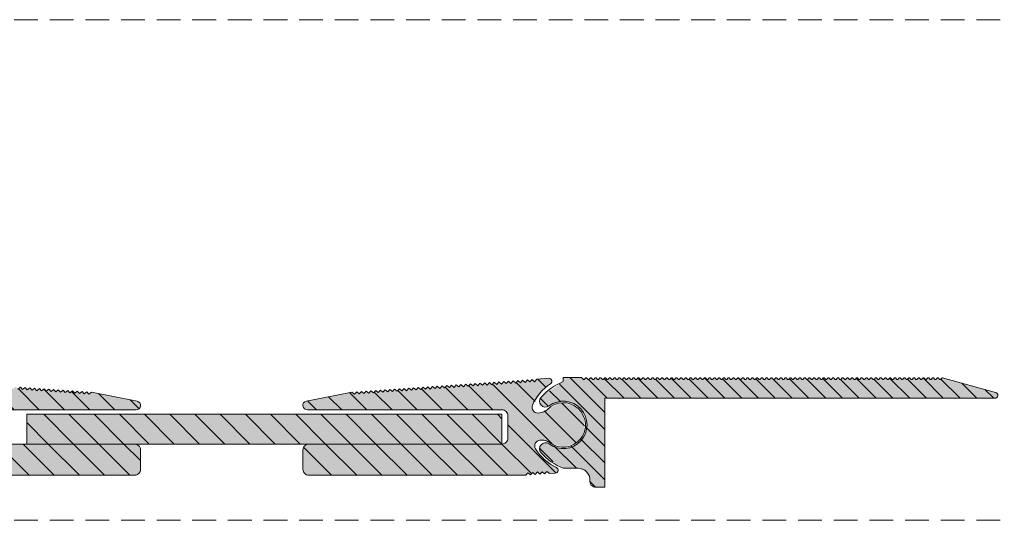
# Model space of a CAD drawing. Units: millimetres. Extents: x -325 to 417, y 399 to 1177.
# Drawn here: x -198 to -32, y 672 to 757 of the extents above; entities that cross this region are included whole.
import ezdxf

# ---------------------------------------------------------------- set-up
doc = ezdxf.new("R2010")
doc.units = ezdxf.units.MM
doc.linetypes.add('K5LT_DASHED', pattern=[6, 4, -2])
doc.linetypes.add('K5LT_THIN_INCLUDED_TO_HATCHING', pattern=[0])
pattern_1 = [(-45, (0, 0), (2.12132, 2.12132), [])]

msp = doc.modelspace()

# ---------------------------------------------------------------- hatches: boundary and pattern name
at = {"true_color": 0x99ccff}
for points in [[(-215.04, 679.97), (-178.54, 679.97), (-177.84, 680.26), (-177.54, 680.97), (-177.54, 684.22), (-177.84, 684.92), (-178.54, 685.22), (-211.04, 685.22), (-211.75, 685.51), (-212.04, 686.22), (-212.04, 689.97), (-211.75, 690.67), (-211.04, 690.97), (-178.29, 690.97), (-177.75, 691.16), (-177.51, 691.68), (-177.71, 692.22), (-178.12, 692.45), (-185.8, 693.96), (-186.22, 693.59), (-186.59, 694.02), (-187.02, 693.65), (-187.39, 694.07), (-187.82, 693.7), (-188.19, 694.13), (-188.62, 693.76), (-188.99, 694.18), (-189.42, 693.81), (-189.79, 694.24), (-190.21, 693.87), (-190.58, 694.3), (-191.01, 693.93), (-191.38, 694.35), (-191.81, 693.98), (-192.18, 694.41), (-192.61, 694.04), (-192.98, 694.46), (-193.41, 694.09), (-193.78, 694.52), (-194.2, 694.15), (-194.57, 694.58), (-195, 694.2), (-195.37, 694.63), (-195.8, 694.26), (-196.17, 694.69), (-196.6, 694.32), (-196.97, 694.74), (-197.4, 694.37), (-197.77, 694.8), (-198.19, 694.43), (-198.56, 694.85), (-198.99, 694.48), (-199.36, 694.91), (-199.79, 694.54), (-200.16, 694.97), (-200.59, 694.59), (-200.96, 695.02), (-201.39, 694.65), (-201.76, 695.08), (-202.18, 694.71), (-202.56, 695.13), (-202.98, 694.76), (-203.35, 695.19), (-203.78, 694.82), (-204.15, 695.24), (-204.58, 694.87), (-204.95, 695.3), (-205.38, 694.93), (-205.75, 695.36), (-206.17, 694.99), (-206.55, 695.41), (-206.97, 695.04), (-207.34, 695.47), (-207.77, 695.1), (-208.14, 695.52), (-208.57, 695.15), (-208.94, 695.58), (-209.37, 695.21), (-209.74, 695.64), (-210.16, 695.26), (-210.54, 695.69), (-210.96, 695.32), (-211.33, 695.75), (-211.76, 695.38), (-212.13, 695.8), (-212.56, 695.43), (-212.93, 695.86), (-213.36, 695.49), (-213.73, 695.91), (-214.15, 695.54), (-214.53, 695.97), (-214.95, 695.6), (-215.32, 696.03), (-215.75, 695.66), (-216.12, 696.08), (-216.55, 695.71), (-216.92, 696.14), (-218.92, 696.28), (-219.28, 696.16), (-219.45, 695.81), (-219.33, 695.45), (-219.22, 695.36), (-216.72, 692.81), (-216.18, 691.76), (-216.17, 691.03), (-216.68, 690.51), (-217.12, 690.44), (-217.4, 690.46), (-218.69, 691.05), (-220.85, 692.14), (-223.22, 691.69), (-224.83, 689.88), (-224.99, 687.47), (-223.66, 685.46), (-221.37, 684.68), (-219.08, 685.46), (-219.08, 685.46), (-217.72, 685.87), (-217.44, 685.85), (-216.79, 685.52), (-216.56, 684.83), (-216.69, 684.41), (-219.17, 681.84), (-220.21, 681.27), (-220.47, 680.99), (-220.45, 680.61), (-220.17, 680.35), (-220.03, 680.32), (-219.03, 680.25), (-218.61, 680.62), (-218.24, 680.19), (-217.81, 680.56), (-217.44, 680.13), (-217.01, 680.51), (-216.64, 680.08), (-216.21, 680.45), (-215.84, 680.02), (-215.41, 680.39)], [(-112.69, 679.97), (-112.32, 680.39), (-111.9, 680.02), (-111.52, 680.45), (-111.1, 680.08), (-110.73, 680.51), (-110.3, 680.13), (-109.93, 680.56), (-109.5, 680.19), (-109.13, 680.62), (-108.7, 680.25), (-107.71, 680.32), (-107.36, 680.49), (-107.24, 680.85), (-107.41, 681.19), (-107.53, 681.27), (-110.36, 683.45), (-111.04, 684.41), (-111.15, 685.13), (-110.72, 685.71), (-110.3, 685.85), (-110.02, 685.87), (-108.66, 685.46), (-106.37, 684.68), (-104.08, 685.46), (-102.74, 687.47), (-102.91, 689.88), (-104.51, 691.69), (-106.89, 692.14), (-109.05, 691.05), (-109.05, 691.05), (-110.34, 690.46), (-110.62, 690.44), (-111.31, 690.67), (-111.63, 691.32), (-111.56, 691.76), (-109.46, 694.65), (-108.52, 695.36), (-108.3, 695.67), (-108.37, 696.05), (-108.68, 696.27), (-108.82, 696.28), (-110.82, 696.14), (-111.19, 695.71), (-111.62, 696.08), (-111.99, 695.66), (-112.41, 696.03), (-112.78, 695.6), (-113.21, 695.97), (-113.58, 695.54), (-114.01, 695.91), (-114.38, 695.49), (-114.81, 695.86), (-115.18, 695.43), (-115.61, 695.8), (-115.98, 695.38), (-116.4, 695.75), (-116.77, 695.32), (-117.2, 695.69), (-117.57, 695.26), (-118, 695.64), (-118.37, 695.21), (-118.8, 695.58), (-119.17, 695.15), (-119.6, 695.52), (-119.97, 695.1), (-120.39, 695.47), (-120.76, 695.04), (-121.19, 695.41), (-121.56, 694.99), (-121.99, 695.36), (-122.36, 694.93), (-122.79, 695.3), (-123.16, 694.87), (-123.59, 695.24), (-123.96, 694.82), (-124.38, 695.19), (-124.75, 694.76), (-125.18, 695.13), (-125.55, 694.71), (-125.98, 695.08), (-126.35, 694.65), (-126.78, 695.02), (-127.15, 694.59), (-127.58, 694.97), (-127.95, 694.54), (-128.37, 694.91), (-128.75, 694.48), (-129.17, 694.85), (-129.54, 694.43), (-129.97, 694.8), (-130.34, 694.37), (-130.77, 694.74), (-131.14, 694.32), (-131.57, 694.69), (-131.94, 694.26), (-132.36, 694.63), (-132.74, 694.2), (-133.16, 694.58), (-133.53, 694.15), (-133.96, 694.52), (-134.33, 694.09), (-134.76, 694.46), (-135.13, 694.04), (-135.56, 694.41), (-135.93, 693.98), (-136.35, 694.35), (-136.73, 693.93), (-137.15, 694.3), (-137.52, 693.87), (-137.95, 694.24), (-138.32, 693.81), (-138.75, 694.18), (-139.12, 693.76), (-139.55, 694.13), (-139.92, 693.7), (-140.34, 694.07), (-140.72, 693.65), (-141.14, 694.02), (-141.51, 693.59), (-141.94, 693.96), (-149.62, 692.45), (-150.1, 692.14), (-150.21, 691.57), (-149.89, 691.09), (-149.44, 690.97), (-116.69, 690.97), (-115.99, 690.67), (-115.69, 689.97), (-115.69, 686.22), (-115.99, 685.51), (-116.69, 685.22), (-149.19, 685.22), (-149.9, 684.92), (-150.19, 684.22), (-150.19, 680.97), (-149.9, 680.26), (-149.19, 679.97)], [(-99.37, 677.93), (-99.37, 692.93), (-33.72, 692.93), (-33.37, 693.08), (-33.22, 693.43), (-33.37, 693.78), (-33.58, 693.91), (-42.52, 696.37), (-42.59, 696.34), (-42.85, 696.09), (-42.92, 696.06), (-42.99, 696.09), (-43.25, 696.34), (-43.32, 696.37), (-43.39, 696.34), (-43.65, 696.09), (-43.72, 696.06), (-43.79, 696.09), (-44.05, 696.34), (-44.12, 696.37), (-44.19, 696.34), (-44.45, 696.09), (-44.52, 696.06), (-44.59, 696.09), (-44.85, 696.34), (-44.92, 696.37), (-44.99, 696.34), (-45.25, 696.09), (-45.32, 696.06), (-45.39, 696.09), (-45.65, 696.34), (-45.72, 696.37), (-45.79, 696.34), (-46.05, 696.09), (-46.12, 696.06), (-46.19, 696.09), (-46.45, 696.34), (-46.52, 696.37), (-46.59, 696.34), (-46.85, 696.09), (-46.92, 696.06), (-46.99, 696.09), (-47.25, 696.34), (-47.32, 696.37), (-47.39, 696.34), (-47.65, 696.09), (-47.72, 696.06), (-47.79, 696.09), (-48.05, 696.34), (-48.12, 696.37), (-48.19, 696.34), (-48.45, 696.09), (-48.52, 696.06), (-48.59, 696.09), (-48.85, 696.34), (-48.92, 696.37), (-48.99, 696.34), (-49.25, 696.09), (-49.32, 696.06), (-49.39, 696.09), (-49.65, 696.34), (-49.72, 696.37), (-49.79, 696.34), (-50.05, 696.09), (-50.12, 696.06), (-50.19, 696.09), (-50.45, 696.34), (-50.52, 696.37), (-50.59, 696.34), (-50.85, 696.09), (-50.92, 696.06), (-50.99, 696.09), (-51.25, 696.34), (-51.32, 696.37), (-51.39, 696.34), (-51.65, 696.09), (-51.72, 696.06), (-51.79, 696.09), (-52.05, 696.34), (-52.12, 696.37), (-52.19, 696.34), (-52.45, 696.09), (-52.52, 696.06), (-52.59, 696.09), (-52.85, 696.34), (-52.92, 696.37), (-52.99, 696.34), (-53.25, 696.09), (-53.32, 696.06), (-53.39, 696.09), (-53.65, 696.34), (-53.72, 696.37), (-53.79, 696.34), (-54.05, 696.09), (-54.12, 696.06), (-54.19, 696.09), (-54.45, 696.34), (-54.52, 696.37), (-54.59, 696.34), (-54.85, 696.09), (-54.92, 696.06), (-54.99, 696.09), (-55.25, 696.34), (-55.32, 696.37), (-55.39, 696.34), (-55.65, 696.09), (-55.72, 696.06), (-55.79, 696.09), (-56.05, 696.34), (-56.12, 696.37), (-56.19, 696.34), (-56.45, 696.09), (-56.52, 696.06), (-56.59, 696.09), (-56.85, 696.34), (-56.92, 696.37), (-56.99, 696.34), (-57.25, 696.09), (-57.32, 696.06), (-57.39, 696.09), (-57.65, 696.34), (-57.72, 696.37), (-57.79, 696.34), (-58.05, 696.09), (-58.12, 696.06), (-58.19, 696.09), (-58.45, 696.34), (-58.52, 696.37), (-58.59, 696.34), (-58.85, 696.09), (-58.92, 696.06), (-58.99, 696.09), (-59.25, 696.34), (-59.32, 696.37), (-59.39, 696.34), (-59.65, 696.09), (-59.72, 696.06), (-59.79, 696.09), (-60.05, 696.34), (-60.12, 696.37), (-60.19, 696.34), (-60.45, 696.09), (-60.52, 696.06), (-60.59, 696.09), (-60.85, 696.34), (-60.92, 696.37), (-60.99, 696.34), (-61.25, 696.09), (-61.32, 696.06), (-61.39, 696.09), (-61.65, 696.34), (-61.72, 696.37), (-61.79, 696.34), (-62.05, 696.09), (-62.12, 696.06), (-62.19, 696.09), (-62.45, 696.34), (-62.52, 696.37), (-62.59, 696.34), (-62.85, 696.09), (-62.92, 696.06), (-62.99, 696.09), (-63.25, 696.34), (-63.32, 696.37), (-63.39, 696.34), (-63.65, 696.09), (-63.72, 696.06), (-63.79, 696.09), (-64.05, 696.34), (-64.12, 696.37), (-64.19, 696.34), (-64.45, 696.09), (-64.52, 696.06), (-64.59, 696.09), (-64.85, 696.34), (-64.92, 696.37), (-64.99, 696.34), (-65.25, 696.09), (-65.32, 696.06), (-65.39, 696.09), (-65.65, 696.34), (-65.72, 696.37), (-65.79, 696.34), (-66.05, 696.09), (-66.12, 696.06), (-66.19, 696.09), (-66.45, 696.34), (-66.52, 696.37), (-66.59, 696.34), (-66.85, 696.09), (-66.92, 696.06), (-66.99, 696.09), (-67.25, 696.34), (-67.32, 696.37), (-67.39, 696.34), (-67.65, 696.09), (-67.72, 696.06), (-67.79, 696.09), (-68.05, 696.34), (-68.12, 696.37), (-68.19, 696.34), (-68.45, 696.09), (-68.52, 696.06), (-68.59, 696.09), (-68.85, 696.34), (-68.92, 696.37), (-68.99, 696.34), (-69.25, 696.09), (-69.32, 696.06), (-69.39, 696.09), (-69.65, 696.34), (-69.72, 696.37), (-69.79, 696.34), (-70.05, 696.09), (-70.12, 696.06), (-70.19, 696.09), (-70.45, 696.34), (-70.52, 696.37), (-70.59, 696.34), (-70.85, 696.09), (-70.92, 696.06), (-70.99, 696.09), (-71.25, 696.34), (-71.32, 696.37), (-71.39, 696.34), (-71.65, 696.09), (-71.72, 696.06), (-71.79, 696.09), (-72.05, 696.34), (-72.12, 696.37), (-72.19, 696.34), (-72.45, 696.09), (-72.52, 696.06), (-72.59, 696.09), (-72.85, 696.34), (-72.92, 696.37), (-72.99, 696.34), (-73.25, 696.09), (-73.32, 696.06), (-73.39, 696.09), (-73.65, 696.34), (-73.72, 696.37), (-73.79, 696.34), (-74.05, 696.09), (-74.12, 696.06), (-74.19, 696.09), (-74.45, 696.34), (-74.52, 696.37), (-74.59, 696.34), (-74.85, 696.09), (-74.92, 696.06), (-74.99, 696.09), (-75.25, 696.34), (-75.32, 696.37), (-75.39, 696.34), (-75.65, 696.09), (-75.72, 696.06), (-75.79, 696.09), (-76.05, 696.34), (-76.12, 696.37), (-76.19, 696.34), (-76.45, 696.09), (-76.52, 696.06), (-76.59, 696.09), (-76.85, 696.34), (-76.92, 696.37), (-76.99, 696.34), (-77.25, 696.09), (-77.32, 696.06), (-77.39, 696.09), (-77.65, 696.34), (-77.72, 696.37), (-77.79, 696.34), (-78.05, 696.09), (-78.12, 696.06), (-78.19, 696.09), (-78.45, 696.34), (-78.52, 696.37), (-78.59, 696.34), (-78.85, 696.09), (-78.92, 696.06), (-78.99, 696.09), (-79.25, 696.34), (-79.32, 696.37), (-79.39, 696.34), (-79.65, 696.09), (-79.72, 696.06), (-79.79, 696.09), (-80.05, 696.34), (-80.12, 696.37), (-80.19, 696.34), (-80.45, 696.09), (-80.52, 696.06), (-80.59, 696.09), (-80.85, 696.34), (-80.92, 696.37), (-80.99, 696.34), (-81.25, 696.09), (-81.32, 696.06), (-81.39, 696.09), (-81.65, 696.34), (-81.72, 696.37), (-81.79, 696.34), (-82.05, 696.09), (-82.12, 696.06), (-82.19, 696.09), (-82.45, 696.34), (-82.52, 696.37), (-82.59, 696.34), (-82.85, 696.09), (-82.92, 696.06), (-82.99, 696.09), (-83.25, 696.34), (-83.32, 696.37), (-83.39, 696.34), (-83.65, 696.09), (-83.72, 696.06), (-83.79, 696.09), (-84.05, 696.34), (-84.12, 696.37), (-84.19, 696.34), (-84.45, 696.09), (-84.52, 696.06), (-84.59, 696.09), (-84.85, 696.34), (-84.92, 696.37), (-84.99, 696.34), (-85.25, 696.09), (-85.32, 696.06), (-85.39, 696.09), (-85.65, 696.34), (-85.72, 696.37), (-85.79, 696.34), (-86.05, 696.09), (-86.12, 696.06), (-86.19, 696.09), (-86.45, 696.34), (-86.52, 696.37), (-86.59, 696.34), (-86.85, 696.09), (-86.92, 696.06), (-86.99, 696.09), (-87.25, 696.34), (-87.32, 696.37), (-87.39, 696.34), (-87.65, 696.09), (-87.72, 696.06), (-87.79, 696.09), (-88.05, 696.34), (-88.12, 696.37), (-88.19, 696.34), (-88.45, 696.09), (-88.52, 696.06), (-88.59, 696.09), (-88.85, 696.34), (-88.92, 696.37), (-88.99, 696.34), (-89.25, 696.09), (-89.32, 696.06), (-89.39, 696.09), (-89.65, 696.34), (-89.72, 696.37), (-89.79, 696.34), (-90.05, 696.09), (-90.12, 696.06), (-90.19, 696.09), (-90.45, 696.34), (-90.52, 696.37), (-90.59, 696.34), (-90.85, 696.09), (-90.92, 696.06), (-90.99, 696.09), (-91.25, 696.34), (-91.32, 696.37), (-91.39, 696.34), (-91.65, 696.09), (-91.72, 696.06), (-91.79, 696.09), (-92.05, 696.34), (-92.12, 696.37), (-92.19, 696.34), (-92.45, 696.09), (-92.52, 696.06), (-92.59, 696.09), (-92.85, 696.34), (-92.92, 696.37), (-92.99, 696.34), (-93.25, 696.09), (-93.32, 696.06), (-93.39, 696.09), (-93.65, 696.34), (-93.72, 696.37), (-93.79, 696.34), (-94.05, 696.09), (-94.12, 696.06), (-94.19, 696.09), (-94.45, 696.34), (-94.52, 696.37), (-94.59, 696.34), (-94.85, 696.09), (-94.92, 696.06), (-94.99, 696.09), (-95.25, 696.34), (-95.32, 696.37), (-95.39, 696.34), (-95.65, 696.09), (-95.72, 696.06), (-95.79, 696.09), (-96.05, 696.34), (-96.12, 696.37), (-96.19, 696.34), (-96.45, 696.09), (-96.52, 696.06), (-96.59, 696.09), (-96.85, 696.34), (-96.92, 696.37), (-96.99, 696.34), (-97.25, 696.09), (-97.32, 696.06), (-97.39, 696.09), (-97.65, 696.34), (-97.72, 696.37), (-97.79, 696.34), (-98.05, 696.09), (-98.12, 696.06), (-98.19, 696.09), (-98.45, 696.34), (-98.52, 696.37), (-98.59, 696.34), (-98.85, 696.09), (-98.92, 696.06), (-98.99, 696.09), (-99.25, 696.34), (-99.32, 696.37), (-99.39, 696.34), (-99.65, 696.09), (-99.72, 696.06), (-99.79, 696.09), (-100.05, 696.34), (-100.12, 696.37), (-100.19, 696.34), (-100.45, 696.09), (-100.52, 696.06), (-100.59, 696.09), (-100.85, 696.34), (-100.92, 696.37), (-100.99, 696.34), (-101.25, 696.09), (-101.32, 696.06), (-101.39, 696.09), (-101.65, 696.34), (-101.72, 696.37), (-101.79, 696.34), (-102.05, 696.09), (-102.12, 696.06), (-102.19, 696.09), (-102.45, 696.34), (-102.52, 696.37), (-102.59, 696.34), (-102.85, 696.08), (-102.92, 696.05), (-102.99, 696.08), (-103.32, 696.42), (-106.37, 696.42), (-106.37, 695.72), (-109.7, 693.53), (-110.11, 693.1), (-110.37, 692.37), (-110.04, 691.68), (-109.31, 691.43), (-108.77, 691.63), (-106.4, 692.43), (-104.02, 691.67), (-102.56, 689.65), (-102.58, 687.15), (-104.08, 685.15), (-106.47, 684.43), (-108.77, 685.23), (-109.51, 685.42), (-110.17, 685.03), (-110.36, 684.29), (-110.11, 683.76), (-106.92, 681.38), (-106.37, 681.14), (-103.87, 681.14), (-102.45, 680.56), (-101.87, 679.14), (-101.87, 678.93), (-101.58, 678.22), (-100.87, 677.93)], [(-116.69, 690.22), (-196.69, 690.22), (-196.69, 685.22), (-178.54, 685.22), (-149.19, 685.22), (-116.69, 685.22)]]:
    msp.add_hatch(color=151, dxfattribs=at).paths.add_polyline_path(points)
h = msp.add_hatch()
h.set_pattern_fill('', angle=-45, style=0, pattern_type=0)
h.set_pattern_definition(pattern_1)
h.paths.add_polyline_path([(-215.04, 679.97), (-178.54, 679.97), (-177.84, 680.26), (-177.54, 680.97), (-177.54, 684.22), (-177.84, 684.92), (-178.54, 685.22), (-211.04, 685.22), (-211.75, 685.51), (-212.04, 686.22), (-212.04, 689.97), (-211.75, 690.67), (-211.04, 690.97), (-178.29, 690.97), (-177.75, 691.16), (-177.51, 691.68), (-177.71, 692.22), (-178.12, 692.45), (-185.8, 693.96), (-186.22, 693.59), (-186.59, 694.02), (-187.02, 693.65), (-187.39, 694.07), (-187.82, 693.7), (-188.19, 694.13), (-188.62, 693.76), (-188.99, 694.18), (-189.42, 693.81), (-189.79, 694.24), (-190.21, 693.87), (-190.58, 694.3), (-191.01, 693.93), (-191.38, 694.35), (-191.81, 693.98), (-192.18, 694.41), (-192.61, 694.04), (-192.98, 694.46), (-193.41, 694.09), (-193.78, 694.52), (-194.2, 694.15), (-194.57, 694.58), (-195, 694.2), (-195.37, 694.63), (-195.8, 694.26), (-196.17, 694.69), (-196.6, 694.32), (-196.97, 694.74), (-197.4, 694.37), (-197.77, 694.8), (-198.19, 694.43), (-198.56, 694.85), (-198.99, 694.48), (-199.36, 694.91), (-199.79, 694.54), (-200.16, 694.97), (-200.59, 694.59), (-200.96, 695.02), (-201.39, 694.65), (-201.76, 695.08), (-202.18, 694.71), (-202.56, 695.13), (-202.98, 694.76), (-203.35, 695.19), (-203.78, 694.82), (-204.15, 695.24), (-204.58, 694.87), (-204.95, 695.3), (-205.38, 694.93), (-205.75, 695.36), (-206.17, 694.99), (-206.55, 695.41), (-206.97, 695.04), (-207.34, 695.47), (-207.77, 695.1), (-208.14, 695.52), (-208.57, 695.15), (-208.94, 695.58), (-209.37, 695.21), (-209.74, 695.64), (-210.16, 695.26), (-210.54, 695.69), (-210.96, 695.32), (-211.33, 695.75), (-211.76, 695.38), (-212.13, 695.8), (-212.56, 695.43), (-212.93, 695.86), (-213.36, 695.49), (-213.73, 695.91), (-214.15, 695.54), (-214.53, 695.97), (-214.95, 695.6), (-215.32, 696.03), (-215.75, 695.66), (-216.12, 696.08), (-216.55, 695.71), (-216.92, 696.14), (-218.92, 696.28), (-219.28, 696.16), (-219.45, 695.81), (-219.33, 695.45), (-219.22, 695.36), (-216.72, 692.81), (-216.18, 691.76), (-216.17, 691.03), (-216.68, 690.51), (-217.12, 690.44), (-217.4, 690.46), (-218.69, 691.05), (-220.85, 692.14), (-223.22, 691.69), (-224.83, 689.88), (-224.99, 687.47), (-223.66, 685.46), (-221.37, 684.68), (-219.08, 685.46), (-219.08, 685.46), (-217.72, 685.87), (-217.44, 685.85), (-216.79, 685.52), (-216.56, 684.83), (-216.69, 684.41), (-219.17, 681.84), (-220.21, 681.27), (-220.47, 680.99), (-220.45, 680.61), (-220.17, 680.35), (-220.03, 680.32), (-219.03, 680.25), (-218.61, 680.62), (-218.24, 680.19), (-217.81, 680.56), (-217.44, 680.13), (-217.01, 680.51), (-216.64, 680.08), (-216.21, 680.45), (-215.84, 680.02), (-215.41, 680.39)])
h = msp.add_hatch()
h.set_pattern_fill('', angle=-45, style=0, pattern_type=0)
h.set_pattern_definition(pattern_1)
h.paths.add_polyline_path([(-112.69, 679.97), (-112.32, 680.39), (-111.9, 680.02), (-111.52, 680.45), (-111.1, 680.08), (-110.73, 680.51), (-110.3, 680.13), (-109.93, 680.56), (-109.5, 680.19), (-109.13, 680.62), (-108.7, 680.25), (-107.71, 680.32), (-107.36, 680.49), (-107.24, 680.85), (-107.41, 681.19), (-107.53, 681.27), (-110.36, 683.45), (-111.04, 684.41), (-111.15, 685.13), (-110.72, 685.71), (-110.3, 685.85), (-110.02, 685.87), (-108.66, 685.46), (-106.37, 684.68), (-104.08, 685.46), (-102.74, 687.47), (-102.91, 689.88), (-104.51, 691.69), (-106.89, 692.14), (-109.05, 691.05), (-109.05, 691.05), (-110.34, 690.46), (-110.62, 690.44), (-111.31, 690.67), (-111.63, 691.32), (-111.56, 691.76), (-109.46, 694.65), (-108.52, 695.36), (-108.3, 695.67), (-108.37, 696.05), (-108.68, 696.27), (-108.82, 696.28), (-110.82, 696.14), (-111.19, 695.71), (-111.62, 696.08), (-111.99, 695.66), (-112.41, 696.03), (-112.78, 695.6), (-113.21, 695.97), (-113.58, 695.54), (-114.01, 695.91), (-114.38, 695.49), (-114.81, 695.86), (-115.18, 695.43), (-115.61, 695.8), (-115.98, 695.38), (-116.4, 695.75), (-116.77, 695.32), (-117.2, 695.69), (-117.57, 695.26), (-118, 695.64), (-118.37, 695.21), (-118.8, 695.58), (-119.17, 695.15), (-119.6, 695.52), (-119.97, 695.1), (-120.39, 695.47), (-120.76, 695.04), (-121.19, 695.41), (-121.56, 694.99), (-121.99, 695.36), (-122.36, 694.93), (-122.79, 695.3), (-123.16, 694.87), (-123.59, 695.24), (-123.96, 694.82), (-124.38, 695.19), (-124.75, 694.76), (-125.18, 695.13), (-125.55, 694.71), (-125.98, 695.08), (-126.35, 694.65), (-126.78, 695.02), (-127.15, 694.59), (-127.58, 694.97), (-127.95, 694.54), (-128.37, 694.91), (-128.75, 694.48), (-129.17, 694.85), (-129.54, 694.43), (-129.97, 694.8), (-130.34, 694.37), (-130.77, 694.74), (-131.14, 694.32), (-131.57, 694.69), (-131.94, 694.26), (-132.36, 694.63), (-132.74, 694.2), (-133.16, 694.58), (-133.53, 694.15), (-133.96, 694.52), (-134.33, 694.09), (-134.76, 694.46), (-135.13, 694.04), (-135.56, 694.41), (-135.93, 693.98), (-136.35, 694.35), (-136.73, 693.93), (-137.15, 694.3), (-137.52, 693.87), (-137.95, 694.24), (-138.32, 693.81), (-138.75, 694.18), (-139.12, 693.76), (-139.55, 694.13), (-139.92, 693.7), (-140.34, 694.07), (-140.72, 693.65), (-141.14, 694.02), (-141.51, 693.59), (-141.94, 693.96), (-149.62, 692.45), (-150.1, 692.14), (-150.21, 691.57), (-149.89, 691.09), (-149.44, 690.97), (-116.69, 690.97), (-115.99, 690.67), (-115.69, 689.97), (-115.69, 686.22), (-115.99, 685.51), (-116.69, 685.22), (-149.19, 685.22), (-149.9, 684.92), (-150.19, 684.22), (-150.19, 680.97), (-149.9, 680.26), (-149.19, 679.97)])
h = msp.add_hatch()
h.set_pattern_fill('', angle=-45, style=0, pattern_type=0)
h.set_pattern_definition([(-45, (0, 0), (1.4142136, 1.4142136), [])])
h.paths.add_polyline_path([(-99.37, 677.93), (-99.37, 692.93), (-33.72, 692.93), (-33.37, 693.08), (-33.22, 693.43), (-33.37, 693.78), (-33.58, 693.91), (-42.52, 696.37), (-42.59, 696.34), (-42.85, 696.09), (-42.92, 696.06), (-42.99, 696.09), (-43.25, 696.34), (-43.32, 696.37), (-43.39, 696.34), (-43.65, 696.09), (-43.72, 696.06), (-43.79, 696.09), (-44.05, 696.34), (-44.12, 696.37), (-44.19, 696.34), (-44.45, 696.09), (-44.52, 696.06), (-44.59, 696.09), (-44.85, 696.34), (-44.92, 696.37), (-44.99, 696.34), (-45.25, 696.09), (-45.32, 696.06), (-45.39, 696.09), (-45.65, 696.34), (-45.72, 696.37), (-45.79, 696.34), (-46.05, 696.09), (-46.12, 696.06), (-46.19, 696.09), (-46.45, 696.34), (-46.52, 696.37), (-46.59, 696.34), (-46.85, 696.09), (-46.92, 696.06), (-46.99, 696.09), (-47.25, 696.34), (-47.32, 696.37), (-47.39, 696.34), (-47.65, 696.09), (-47.72, 696.06), (-47.79, 696.09), (-48.05, 696.34), (-48.12, 696.37), (-48.19, 696.34), (-48.45, 696.09), (-48.52, 696.06), (-48.59, 696.09), (-48.85, 696.34), (-48.92, 696.37), (-48.99, 696.34), (-49.25, 696.09), (-49.32, 696.06), (-49.39, 696.09), (-49.65, 696.34), (-49.72, 696.37), (-49.79, 696.34), (-50.05, 696.09), (-50.12, 696.06), (-50.19, 696.09), (-50.45, 696.34), (-50.52, 696.37), (-50.59, 696.34), (-50.85, 696.09), (-50.92, 696.06), (-50.99, 696.09), (-51.25, 696.34), (-51.32, 696.37), (-51.39, 696.34), (-51.65, 696.09), (-51.72, 696.06), (-51.79, 696.09), (-52.05, 696.34), (-52.12, 696.37), (-52.19, 696.34), (-52.45, 696.09), (-52.52, 696.06), (-52.59, 696.09), (-52.85, 696.34), (-52.92, 696.37), (-52.99, 696.34), (-53.25, 696.09), (-53.32, 696.06), (-53.39, 696.09), (-53.65, 696.34), (-53.72, 696.37), (-53.79, 696.34), (-54.05, 696.09), (-54.12, 696.06), (-54.19, 696.09), (-54.45, 696.34), (-54.52, 696.37), (-54.59, 696.34), (-54.85, 696.09), (-54.92, 696.06), (-54.99, 696.09), (-55.25, 696.34), (-55.32, 696.37), (-55.39, 696.34), (-55.65, 696.09), (-55.72, 696.06), (-55.79, 696.09), (-56.05, 696.34), (-56.12, 696.37), (-56.19, 696.34), (-56.45, 696.09), (-56.52, 696.06), (-56.59, 696.09), (-56.85, 696.34), (-56.92, 696.37), (-56.99, 696.34), (-57.25, 696.09), (-57.32, 696.06), (-57.39, 696.09), (-57.65, 696.34), (-57.72, 696.37), (-57.79, 696.34), (-58.05, 696.09), (-58.12, 696.06), (-58.19, 696.09), (-58.45, 696.34), (-58.52, 696.37), (-58.59, 696.34), (-58.85, 696.09), (-58.92, 696.06), (-58.99, 696.09), (-59.25, 696.34), (-59.32, 696.37), (-59.39, 696.34), (-59.65, 696.09), (-59.72, 696.06), (-59.79, 696.09), (-60.05, 696.34), (-60.12, 696.37), (-60.19, 696.34), (-60.45, 696.09), (-60.52, 696.06), (-60.59, 696.09), (-60.85, 696.34), (-60.92, 696.37), (-60.99, 696.34), (-61.25, 696.09), (-61.32, 696.06), (-61.39, 696.09), (-61.65, 696.34), (-61.72, 696.37), (-61.79, 696.34), (-62.05, 696.09), (-62.12, 696.06), (-62.19, 696.09), (-62.45, 696.34), (-62.52, 696.37), (-62.59, 696.34), (-62.85, 696.09), (-62.92, 696.06), (-62.99, 696.09), (-63.25, 696.34), (-63.32, 696.37), (-63.39, 696.34), (-63.65, 696.09), (-63.72, 696.06), (-63.79, 696.09), (-64.05, 696.34), (-64.12, 696.37), (-64.19, 696.34), (-64.45, 696.09), (-64.52, 696.06), (-64.59, 696.09), (-64.85, 696.34), (-64.92, 696.37), (-64.99, 696.34), (-65.25, 696.09), (-65.32, 696.06), (-65.39, 696.09), (-65.65, 696.34), (-65.72, 696.37), (-65.79, 696.34), (-66.05, 696.09), (-66.12, 696.06), (-66.19, 696.09), (-66.45, 696.34), (-66.52, 696.37), (-66.59, 696.34), (-66.85, 696.09), (-66.92, 696.06), (-66.99, 696.09), (-67.25, 696.34), (-67.32, 696.37), (-67.39, 696.34), (-67.65, 696.09), (-67.72, 696.06), (-67.79, 696.09), (-68.05, 696.34), (-68.12, 696.37), (-68.19, 696.34), (-68.45, 696.09), (-68.52, 696.06), (-68.59, 696.09), (-68.85, 696.34), (-68.92, 696.37), (-68.99, 696.34), (-69.25, 696.09), (-69.32, 696.06), (-69.39, 696.09), (-69.65, 696.34), (-69.72, 696.37), (-69.79, 696.34), (-70.05, 696.09), (-70.12, 696.06), (-70.19, 696.09), (-70.45, 696.34), (-70.52, 696.37), (-70.59, 696.34), (-70.85, 696.09), (-70.92, 696.06), (-70.99, 696.09), (-71.25, 696.34), (-71.32, 696.37), (-71.39, 696.34), (-71.65, 696.09), (-71.72, 696.06), (-71.79, 696.09), (-72.05, 696.34), (-72.12, 696.37), (-72.19, 696.34), (-72.45, 696.09), (-72.52, 696.06), (-72.59, 696.09), (-72.85, 696.34), (-72.92, 696.37), (-72.99, 696.34), (-73.25, 696.09), (-73.32, 696.06), (-73.39, 696.09), (-73.65, 696.34), (-73.72, 696.37), (-73.79, 696.34), (-74.05, 696.09), (-74.12, 696.06), (-74.19, 696.09), (-74.45, 696.34), (-74.52, 696.37), (-74.59, 696.34), (-74.85, 696.09), (-74.92, 696.06), (-74.99, 696.09), (-75.25, 696.34), (-75.32, 696.37), (-75.39, 696.34), (-75.65, 696.09), (-75.72, 696.06), (-75.79, 696.09), (-76.05, 696.34), (-76.12, 696.37), (-76.19, 696.34), (-76.45, 696.09), (-76.52, 696.06), (-76.59, 696.09), (-76.85, 696.34), (-76.92, 696.37), (-76.99, 696.34), (-77.25, 696.09), (-77.32, 696.06), (-77.39, 696.09), (-77.65, 696.34), (-77.72, 696.37), (-77.79, 696.34), (-78.05, 696.09), (-78.12, 696.06), (-78.19, 696.09), (-78.45, 696.34), (-78.52, 696.37), (-78.59, 696.34), (-78.85, 696.09), (-78.92, 696.06), (-78.99, 696.09), (-79.25, 696.34), (-79.32, 696.37), (-79.39, 696.34), (-79.65, 696.09), (-79.72, 696.06), (-79.79, 696.09), (-80.05, 696.34), (-80.12, 696.37), (-80.19, 696.34), (-80.45, 696.09), (-80.52, 696.06), (-80.59, 696.09), (-80.85, 696.34), (-80.92, 696.37), (-80.99, 696.34), (-81.25, 696.09), (-81.32, 696.06), (-81.39, 696.09), (-81.65, 696.34), (-81.72, 696.37), (-81.79, 696.34), (-82.05, 696.09), (-82.12, 696.06), (-82.19, 696.09), (-82.45, 696.34), (-82.52, 696.37), (-82.59, 696.34), (-82.85, 696.09), (-82.92, 696.06), (-82.99, 696.09), (-83.25, 696.34), (-83.32, 696.37), (-83.39, 696.34), (-83.65, 696.09), (-83.72, 696.06), (-83.79, 696.09), (-84.05, 696.34), (-84.12, 696.37), (-84.19, 696.34), (-84.45, 696.09), (-84.52, 696.06), (-84.59, 696.09), (-84.85, 696.34), (-84.92, 696.37), (-84.99, 696.34), (-85.25, 696.09), (-85.32, 696.06), (-85.39, 696.09), (-85.65, 696.34), (-85.72, 696.37), (-85.79, 696.34), (-86.05, 696.09), (-86.12, 696.06), (-86.19, 696.09), (-86.45, 696.34), (-86.52, 696.37), (-86.59, 696.34), (-86.85, 696.09), (-86.92, 696.06), (-86.99, 696.09), (-87.25, 696.34), (-87.32, 696.37), (-87.39, 696.34), (-87.65, 696.09), (-87.72, 696.06), (-87.79, 696.09), (-88.05, 696.34), (-88.12, 696.37), (-88.19, 696.34), (-88.45, 696.09), (-88.52, 696.06), (-88.59, 696.09), (-88.85, 696.34), (-88.92, 696.37), (-88.99, 696.34), (-89.25, 696.09), (-89.32, 696.06), (-89.39, 696.09), (-89.65, 696.34), (-89.72, 696.37), (-89.79, 696.34), (-90.05, 696.09), (-90.12, 696.06), (-90.19, 696.09), (-90.45, 696.34), (-90.52, 696.37), (-90.59, 696.34), (-90.85, 696.09), (-90.92, 696.06), (-90.99, 696.09), (-91.25, 696.34), (-91.32, 696.37), (-91.39, 696.34), (-91.65, 696.09), (-91.72, 696.06), (-91.79, 696.09), (-92.05, 696.34), (-92.12, 696.37), (-92.19, 696.34), (-92.45, 696.09), (-92.52, 696.06), (-92.59, 696.09), (-92.85, 696.34), (-92.92, 696.37), (-92.99, 696.34), (-93.25, 696.09), (-93.32, 696.06), (-93.39, 696.09), (-93.65, 696.34), (-93.72, 696.37), (-93.79, 696.34), (-94.05, 696.09), (-94.12, 696.06), (-94.19, 696.09), (-94.45, 696.34), (-94.52, 696.37), (-94.59, 696.34), (-94.85, 696.09), (-94.92, 696.06), (-94.99, 696.09), (-95.25, 696.34), (-95.32, 696.37), (-95.39, 696.34), (-95.65, 696.09), (-95.72, 696.06), (-95.79, 696.09), (-96.05, 696.34), (-96.12, 696.37), (-96.19, 696.34), (-96.45, 696.09), (-96.52, 696.06), (-96.59, 696.09), (-96.85, 696.34), (-96.92, 696.37), (-96.99, 696.34), (-97.25, 696.09), (-97.32, 696.06), (-97.39, 696.09), (-97.65, 696.34), (-97.72, 696.37), (-97.79, 696.34), (-98.05, 696.09), (-98.12, 696.06), (-98.19, 696.09), (-98.45, 696.34), (-98.52, 696.37), (-98.59, 696.34), (-98.85, 696.09), (-98.92, 696.06), (-98.99, 696.09), (-99.25, 696.34), (-99.32, 696.37), (-99.39, 696.34), (-99.65, 696.09), (-99.72, 696.06), (-99.79, 696.09), (-100.05, 696.34), (-100.12, 696.37), (-100.19, 696.34), (-100.45, 696.09), (-100.52, 696.06), (-100.59, 696.09), (-100.85, 696.34), (-100.92, 696.37), (-100.99, 696.34), (-101.25, 696.09), (-101.32, 696.06), (-101.39, 696.09), (-101.65, 696.34), (-101.72, 696.37), (-101.79, 696.34), (-102.05, 696.09), (-102.12, 696.06), (-102.19, 696.09), (-102.45, 696.34), (-102.52, 696.37), (-102.59, 696.34), (-102.85, 696.08), (-102.92, 696.05), (-102.99, 696.08), (-103.32, 696.42), (-106.37, 696.42), (-106.37, 695.72), (-109.7, 693.53), (-110.11, 693.1), (-110.37, 692.37), (-110.04, 691.68), (-109.31, 691.43), (-108.77, 691.63), (-106.4, 692.43), (-104.02, 691.67), (-102.56, 689.65), (-102.58, 687.15), (-104.08, 685.15), (-106.47, 684.43), (-108.77, 685.23), (-109.51, 685.42), (-110.17, 685.03), (-110.36, 684.29), (-110.11, 683.76), (-106.92, 681.38), (-106.37, 681.14), (-103.87, 681.14), (-102.45, 680.56), (-101.87, 679.14), (-101.87, 678.93), (-101.58, 678.22), (-100.87, 677.93)])
h = msp.add_hatch()
h.set_pattern_fill('', angle=-45, style=0, pattern_type=0)
h.set_pattern_definition(pattern_1)
h.paths.add_polyline_path([(-178.54, 685.22), (-149.19, 685.22), (-116.69, 685.22), (-116.69, 690.22), (-196.69, 690.22), (-196.69, 685.22)])

# ---------------------------------------------------------------- linework, layer by layer
at = {"color": 7, "linetype": 'K5LT_DASHED', "lineweight": 18}
for p, q in [((-324.82, 756.65), (417.18, 756.65)), ((-324.82, 672.38), (417.18, 672.38))]:
    msp.add_line(p, q, dxfattribs=at)
at = {"color": 7, "linetype": 'K5LT_THIN_INCLUDED_TO_HATCHING', "lineweight": 18}
for p, q in [((-196.69, 690.22), (-196.69, 685.22)), ((-196.69, 690.22), (-116.69, 690.22)), ((-116.69, 690.22), (-116.69, 685.22)), ((-149.19, 685.22), (-178.54, 685.22))]:
    msp.add_line(p, q, dxfattribs=at)
for points in [[(-108.66, 685.46, 2.224975), (-109.05, 691.05, -0.183523), (-110.34, 690.46), (-110.62, 690.44, -0.561231), (-111.56, 691.76, -0.14946), (-108.52, 695.36, 0.775764), (-108.82, 696.28), (-110.82, 696.14), (-111.19, 695.71), (-111.62, 696.08), (-111.99, 695.66), (-112.41, 696.03), (-112.78, 695.6), (-113.21, 695.97), (-113.58, 695.54), (-114.01, 695.91), (-114.38, 695.49), (-114.81, 695.86), (-115.18, 695.43), (-115.61, 695.8), (-115.98, 695.38), (-116.4, 695.75), (-116.77, 695.32), (-117.2, 695.69), (-117.57, 695.26), (-118, 695.64), (-118.37, 695.21), (-118.8, 695.58), (-119.17, 695.15), (-119.6, 695.52), (-119.97, 695.1), (-120.39, 695.47), (-120.76, 695.04), (-121.19, 695.41), (-121.56, 694.99), (-121.99, 695.36), (-122.36, 694.93), (-122.79, 695.3), (-123.16, 694.87), (-123.59, 695.24), (-123.96, 694.82), (-124.38, 695.19), (-124.75, 694.76), (-125.18, 695.13), (-125.55, 694.71), (-125.98, 695.08), (-126.35, 694.65), (-126.78, 695.02), (-127.15, 694.59), (-127.58, 694.97), (-127.95, 694.54), (-128.37, 694.91), (-128.75, 694.48), (-129.17, 694.85), (-129.54, 694.43), (-129.97, 694.8), (-130.34, 694.37), (-130.77, 694.74), (-131.14, 694.32), (-131.57, 694.69), (-131.94, 694.26), (-132.36, 694.63), (-132.74, 694.2), (-133.16, 694.58), (-133.53, 694.15), (-133.96, 694.52), (-134.33, 694.09), (-134.76, 694.46), (-135.13, 694.04), (-135.56, 694.41), (-135.93, 693.98), (-136.35, 694.35), (-136.73, 693.93), (-137.15, 694.3), (-137.52, 693.87), (-137.95, 694.24), (-138.32, 693.81), (-138.75, 694.18), (-139.12, 693.76), (-139.55, 694.13), (-139.92, 693.7), (-140.34, 694.07), (-140.72, 693.65), (-141.14, 694.02), (-141.51, 693.59), (-141.94, 693.96), (-149.62, 692.45, 0.927531), (-149.44, 690.97), (-116.69, 690.97, -0.414214), (-115.69, 689.97), (-115.69, 686.22, -0.414214), (-116.69, 685.22), (-149.19, 685.22, 0.414214), (-150.19, 684.22), (-150.19, 680.97, 0.414214), (-149.19, 679.97), (-112.69, 679.97), (-112.32, 680.39), (-111.9, 680.02), (-111.52, 680.45), (-111.1, 680.08), (-110.73, 680.51), (-110.3, 680.13), (-109.93, 680.56), (-109.5, 680.19), (-109.13, 680.62), (-108.7, 680.25), (-107.71, 680.32, 0.775764), (-107.53, 681.27, -0.14946), (-111.04, 684.41, -0.561231), (-110.3, 685.85), (-110.02, 685.87, -0.183523)], [(-43.25, 696.34, 0.414214), (-43.39, 696.34), (-43.65, 696.09, -0.414214), (-43.79, 696.09), (-44.05, 696.34, 0.414214), (-44.19, 696.34), (-44.45, 696.09, -0.414214), (-44.59, 696.09), (-44.85, 696.34, 0.414214), (-44.99, 696.34), (-45.25, 696.09, -0.414214), (-45.39, 696.09), (-45.65, 696.34, 0.414214), (-45.79, 696.34), (-46.05, 696.09, -0.414214), (-46.19, 696.09), (-46.45, 696.34, 0.414214), (-46.59, 696.34), (-46.85, 696.09, -0.414214), (-46.99, 696.09), (-47.25, 696.34, 0.414214), (-47.39, 696.34), (-47.65, 696.09, -0.414214), (-47.79, 696.09), (-48.05, 696.34, 0.414214), (-48.19, 696.34), (-48.45, 696.09, -0.414214), (-48.59, 696.09), (-48.85, 696.34, 0.414214), (-48.99, 696.34), (-49.25, 696.09, -0.414214), (-49.39, 696.09), (-49.65, 696.34, 0.414214), (-49.79, 696.34), (-50.05, 696.09, -0.414214), (-50.19, 696.09), (-50.45, 696.34, 0.414214), (-50.59, 696.34), (-50.85, 696.09, -0.414214), (-50.99, 696.09), (-51.25, 696.34, 0.414214), (-51.39, 696.34), (-51.65, 696.09, -0.414214), (-51.79, 696.09), (-52.05, 696.34, 0.414214), (-52.19, 696.34), (-52.45, 696.09, -0.414214), (-52.59, 696.09), (-52.85, 696.34, 0.414214), (-52.99, 696.34), (-53.25, 696.09, -0.414214), (-53.39, 696.09), (-53.65, 696.34, 0.414214), (-53.79, 696.34), (-54.05, 696.09, -0.414214), (-54.19, 696.09), (-54.45, 696.34, 0.414214), (-54.59, 696.34), (-54.85, 696.09, -0.414214), (-54.99, 696.09), (-55.25, 696.34, 0.414214), (-55.39, 696.34), (-55.65, 696.09, -0.414214), (-55.79, 696.09), (-56.05, 696.34, 0.414214), (-56.19, 696.34), (-56.45, 696.09, -0.414214), (-56.59, 696.09), (-56.85, 696.34, 0.414214), (-56.99, 696.34), (-57.25, 696.09, -0.414214), (-57.39, 696.09), (-57.65, 696.34, 0.414214), (-57.79, 696.34), (-58.05, 696.09, -0.414214), (-58.19, 696.09), (-58.45, 696.34, 0.414214), (-58.59, 696.34), (-58.85, 696.09, -0.414214), (-58.99, 696.09), (-59.25, 696.34, 0.414214), (-59.39, 696.34), (-59.65, 696.09, -0.414214), (-59.79, 696.09), (-60.05, 696.34, 0.414214), (-60.19, 696.34), (-60.45, 696.09, -0.414214), (-60.59, 696.09), (-60.85, 696.34, 0.414214), (-60.99, 696.34), (-61.25, 696.09, -0.414214), (-61.39, 696.09), (-61.65, 696.34, 0.414214), (-61.79, 696.34), (-62.05, 696.09, -0.414214), (-62.19, 696.09), (-62.45, 696.34, 0.414214), (-62.59, 696.34), (-62.85, 696.09, -0.414214), (-62.99, 696.09), (-63.25, 696.34, 0.414214), (-63.39, 696.34), (-63.65, 696.09, -0.414214), (-63.79, 696.09), (-64.05, 696.34, 0.414214), (-64.19, 696.34), (-64.45, 696.09, -0.414214), (-64.59, 696.09), (-64.85, 696.34, 0.414214), (-64.99, 696.34), (-65.25, 696.09, -0.414214), (-65.39, 696.09), (-65.65, 696.34, 0.414214), (-65.79, 696.34), (-66.05, 696.09, -0.414214), (-66.19, 696.09), (-66.45, 696.34, 0.414214), (-66.59, 696.34), (-66.85, 696.09, -0.414214), (-66.99, 696.09), (-67.25, 696.34, 0.414214), (-67.39, 696.34), (-67.65, 696.09, -0.414214), (-67.79, 696.09), (-68.05, 696.34, 0.414214), (-68.19, 696.34), (-68.45, 696.09, -0.414214), (-68.59, 696.09), (-68.85, 696.34, 0.414214), (-68.99, 696.34), (-69.25, 696.09, -0.414214), (-69.39, 696.09), (-69.65, 696.34, 0.414214), (-69.79, 696.34), (-70.05, 696.09, -0.414214), (-70.19, 696.09), (-70.45, 696.34, 0.414214), (-70.59, 696.34), (-70.85, 696.09, -0.414214), (-70.99, 696.09), (-71.25, 696.34, 0.414214), (-71.39, 696.34), (-71.65, 696.09, -0.414214), (-71.79, 696.09), (-72.05, 696.34, 0.414214), (-72.19, 696.34), (-72.45, 696.09, -0.414214), (-72.59, 696.09), (-72.85, 696.34, 0.414214), (-72.99, 696.34), (-73.25, 696.09, -0.414214), (-73.39, 696.09), (-73.65, 696.34, 0.414214), (-73.79, 696.34), (-74.05, 696.09, -0.414214), (-74.19, 696.09), (-74.45, 696.34, 0.414214), (-74.59, 696.34), (-74.85, 696.09, -0.414214), (-74.99, 696.09), (-75.25, 696.34, 0.414214), (-75.39, 696.34), (-75.65, 696.09, -0.414214), (-75.79, 696.09), (-76.05, 696.34, 0.414214), (-76.19, 696.34), (-76.45, 696.09, -0.414214), (-76.59, 696.09), (-76.85, 696.34, 0.414214), (-76.99, 696.34), (-77.25, 696.09, -0.414214), (-77.39, 696.09), (-77.65, 696.34, 0.414214), (-77.79, 696.34), (-78.05, 696.09, -0.414214), (-78.19, 696.09), (-78.45, 696.34, 0.414214), (-78.59, 696.34), (-78.85, 696.09, -0.414214), (-78.99, 696.09), (-79.25, 696.34, 0.414214), (-79.39, 696.34), (-79.65, 696.09, -0.414214), (-79.79, 696.09), (-80.05, 696.34, 0.414214), (-80.19, 696.34), (-80.45, 696.09, -0.414214), (-80.59, 696.09), (-80.85, 696.34, 0.414214), (-80.99, 696.34), (-81.25, 696.09, -0.414214), (-81.39, 696.09), (-81.65, 696.34, 0.414214), (-81.79, 696.34), (-82.05, 696.09, -0.414214), (-82.19, 696.09), (-82.45, 696.34, 0.414214), (-82.59, 696.34), (-82.85, 696.09, -0.414214), (-82.99, 696.09), (-83.25, 696.34, 0.414214), (-83.39, 696.34), (-83.65, 696.09, -0.414214), (-83.79, 696.09), (-84.05, 696.34, 0.414214), (-84.19, 696.34), (-84.45, 696.09, -0.414214), (-84.59, 696.09), (-84.85, 696.34, 0.414214), (-84.99, 696.34), (-85.25, 696.09, -0.414214), (-85.39, 696.09), (-85.65, 696.34, 0.414214), (-85.79, 696.34), (-86.05, 696.09, -0.414214), (-86.19, 696.09), (-86.45, 696.34, 0.414214), (-86.59, 696.34), (-86.85, 696.09, -0.414214), (-86.99, 696.09), (-87.25, 696.34, 0.414214), (-87.39, 696.34), (-87.65, 696.09, -0.414214), (-87.79, 696.09), (-88.05, 696.34, 0.414214), (-88.19, 696.34), (-88.45, 696.09, -0.414214), (-88.59, 696.09), (-88.85, 696.34, 0.414214), (-88.99, 696.34), (-89.25, 696.09, -0.414214), (-89.39, 696.09), (-89.65, 696.34, 0.414214), (-89.79, 696.34), (-90.05, 696.09, -0.414214), (-90.19, 696.09), (-90.45, 696.34, 0.414214), (-90.59, 696.34), (-90.85, 696.09, -0.414214), (-90.99, 696.09), (-91.25, 696.34, 0.414214), (-91.39, 696.34), (-91.65, 696.09, -0.414214), (-91.79, 696.09), (-92.05, 696.34, 0.414214), (-92.19, 696.34), (-92.45, 696.09, -0.414214), (-92.59, 696.09), (-92.85, 696.34, 0.414214), (-92.99, 696.34), (-93.25, 696.09, -0.414214), (-93.39, 696.09), (-93.65, 696.34, 0.414214), (-93.79, 696.34), (-94.05, 696.09, -0.414214), (-94.19, 696.09), (-94.45, 696.34, 0.414214), (-94.59, 696.34), (-94.85, 696.09, -0.414214), (-94.99, 696.09), (-95.25, 696.34, 0.414214), (-95.39, 696.34), (-95.65, 696.09, -0.414214), (-95.79, 696.09), (-96.05, 696.34, 0.414214), (-96.19, 696.34), (-96.45, 696.09, -0.414214), (-96.59, 696.09), (-96.85, 696.34, 0.414214), (-96.99, 696.34), (-97.25, 696.09, -0.414214), (-97.39, 696.09), (-97.65, 696.34, 0.414214), (-97.79, 696.34), (-98.05, 696.09, -0.414214), (-98.19, 696.09), (-98.45, 696.34, 0.414214), (-98.59, 696.34), (-98.85, 696.09, -0.414214), (-98.99, 696.09), (-99.25, 696.34, 0.414214), (-99.39, 696.34), (-99.65, 696.09, -0.414214), (-99.79, 696.09), (-100.05, 696.34, 0.414214), (-100.19, 696.34), (-100.45, 696.09, -0.414214), (-100.59, 696.09), (-100.85, 696.34, 0.414214), (-100.99, 696.34), (-101.25, 696.09, -0.414214), (-101.39, 696.09), (-101.65, 696.34, 0.414214), (-101.79, 696.34), (-102.05, 696.09, -0.414214), (-102.19, 696.09), (-102.45, 696.34, 0.414214), (-102.59, 696.34), (-102.85, 696.08, -0.414214), (-102.99, 696.08), (-103.32, 696.42), (-106.37, 696.42), (-106.37, 695.72, 0.115808), (-110.11, 693.1, 0.905793), (-108.77, 691.63, -2), (-108.77, 685.23, 0.905793), (-110.11, 683.76, 0.115808), (-106.37, 681.14), (-103.87, 681.14, -0.414214), (-101.87, 679.14), (-101.87, 678.93, 0.414214), (-100.87, 677.93), (-99.37, 677.93), (-99.37, 692.93), (-33.72, 692.93, 0.862247), (-33.58, 693.91), (-42.52, 696.37, 0.198912), (-42.59, 696.34), (-42.85, 696.09, -0.414214), (-42.99, 696.09)]]:
    msp.add_lwpolyline(points, format="xyb", close=True, dxfattribs=at)
for points in [[(-198.19, 694.43), (-197.77, 694.8), (-197.4, 694.37), (-196.97, 694.74), (-196.6, 694.32), (-196.17, 694.69), (-195.8, 694.26), (-195.37, 694.63), (-195, 694.2), (-194.57, 694.58), (-194.2, 694.15), (-193.78, 694.52), (-193.41, 694.09), (-192.98, 694.46), (-192.61, 694.04), (-192.18, 694.41), (-191.81, 693.98), (-191.38, 694.35), (-191.01, 693.93), (-190.58, 694.3), (-190.21, 693.87), (-189.79, 694.24), (-189.42, 693.81), (-188.99, 694.18), (-188.62, 693.76), (-188.19, 694.13), (-187.82, 693.7), (-187.39, 694.07), (-187.02, 693.65), (-186.59, 694.02), (-186.22, 693.59), (-185.8, 693.96), (-178.12, 692.45, -0.927531), (-178.29, 690.97), (-211.04, 690.97, 0.414214)], [(-211.04, 685.22), (-178.54, 685.22, -0.414214), (-177.54, 684.22), (-177.54, 680.97, -0.414214), (-178.54, 679.97), (-215.04, 679.97)]]:
    msp.add_lwpolyline(points, format="xyb", dxfattribs=at)

doc.saveas('drawing.dxf')
